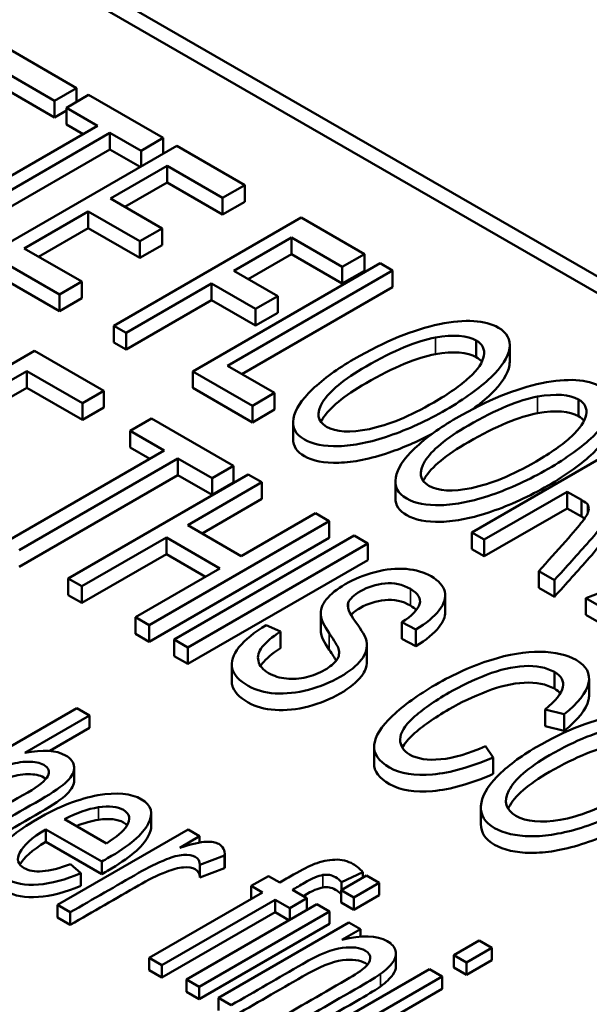
# Paper-space layout 'Layout1' of a CAD drawing. Units: inches. Extents: x 0 to 16.4, y 0 to 10.4.
# Drawn here: x 10.5 to 10.6, y 1.5 to 1.6 of the extents above; entities that cross this region are included whole.
import ezdxf

# ---------------------------------------------------------------- set-up
doc = ezdxf.new("R2010")
doc.units = ezdxf.units.IN
doc.header["$MEASUREMENT"] = 0
doc.layers.add('Viewport6ForCustomObjects_0', color=7, linetype='Continuous')
doc.layers.add('Visible (ANSI)', color=7, linetype='Continuous', lineweight=50)
doc.layers.add('Visible Narrow (ANSI)', color=7, linetype='Continuous', lineweight=35)

# ---------------------------------------------------------------- blocks, each defined once
blk = doc.blocks.new('CustomObjectsInViewport6_0')
at = {"layer": 'Visible (ANSI)'}
for p, q in [((-10010.75951, -10008.58813), (-10014.35161, -10006.51423)), ((-10010.75951, -10008.60446), (-10014.35161, -10006.53056)), ((-10012.54467, -10007.66741), (-10012.47806, -10007.70587)), ((-10012.4998, -10007.71843), (-10012.55423, -10007.687)), ((-10012.4998, -10007.73476), (-10012.55423, -10007.70333)), ((-10012.47806, -10007.70587), (-10012.4998, -10007.71843)), ((-10012.488, -10007.72524), (-10012.46626, -10007.71269)), ((-10012.47806, -10007.7195), (-10012.47806, -10007.70587)), ((-10012.46626, -10007.71269), (-10012.39313, -10007.75491)), ((-10012.4998, -10007.73476), (-10012.4998, -10007.71843)), ((-10012.488, -10007.72794), (-10012.4998, -10007.73476)), ((-10012.488, -10007.74157), (-10012.488, -10007.72524)), ((-10012.45753, -10007.74283), (-10012.488, -10007.72524)), ((-10012.47167, -10007.751), (-10012.488, -10007.74157)), ((-10012.61964, -10007.83642), (-10012.45753, -10007.74283)), ((-10012.44534, -10007.74987), (-10012.60745, -10007.84346)), ((-10012.44534, -10007.7662), (-10012.44534, -10007.74987)), ((-10012.41487, -10007.76746), (-10012.44534, -10007.74987)), ((-10012.39313, -10007.75491), (-10012.41487, -10007.76746)), ((-10012.39313, -10007.77041), (-10012.39313, -10007.75491)), ((-10012.44534, -10007.7662), (-10012.60745, -10007.85979)), ((-10012.56356, -10007.8688), (-10012.37971, -10007.76266)), ((-10012.41559, -10007.78337), (-10012.44534, -10007.7662)), ((-10012.41487, -10007.78296), (-10012.41487, -10007.76746)), ((-10012.37971, -10007.76266), (-10012.31309, -10007.80112)), ((-10012.38926, -10007.78225), (-10012.4449, -10007.81437)), ((-10012.38926, -10007.79858), (-10012.38926, -10007.78225)), ((-10012.33483, -10007.81367), (-10012.38926, -10007.78225)), ((-10012.38926, -10007.79858), (-10012.43076, -10007.82254)), ((-10012.33483, -10007.83), (-10012.38926, -10007.79858)), ((-10012.31309, -10007.80112), (-10012.33483, -10007.81367)), ((-10012.31309, -10007.81745), (-10012.31309, -10007.80112)), ((-10012.4449, -10007.81437), (-10012.39414, -10007.84368)), ((-10012.33483, -10007.83), (-10012.33483, -10007.81367)), ((-10012.31309, -10007.81745), (-10012.33483, -10007.83)), ((-10012.46671, -10007.82696), (-10012.52956, -10007.86325)), ((-10012.46671, -10007.84329), (-10012.46671, -10007.82696)), ((-10012.41595, -10007.85627), (-10012.46671, -10007.82696)), ((-10012.44167, -10007.93917), (-10012.25782, -10007.83303)), ((-10012.25782, -10007.83303), (-10012.19565, -10007.86893)), ((-10012.46671, -10007.84329), (-10012.51541, -10007.87141)), ((-10012.41595, -10007.8726), (-10012.46671, -10007.84329)), ((-10012.39414, -10007.84368), (-10012.41595, -10007.85627)), ((-10012.39414, -10007.86001), (-10012.39414, -10007.84368)), ((-10012.41595, -10007.8726), (-10012.41595, -10007.85627)), ((-10012.26737, -10007.85262), (-10012.32386, -10007.88523)), ((-10012.26737, -10007.86895), (-10012.26737, -10007.85262)), ((-10012.21739, -10007.88148), (-10012.26737, -10007.85262)), ((-10012.52956, -10007.86325), (-10012.47309, -10007.89585)), ((-10012.39414, -10007.86001), (-10012.41595, -10007.8726)), ((-10012.4949, -10007.90844), (-10012.56356, -10007.8688)), ((-10012.36407, -10007.98398), (-10012.18022, -10007.87783)), ((-10012.26737, -10007.86895), (-10012.30972, -10007.89339)), ((-10012.21739, -10007.89781), (-10012.26737, -10007.86895)), ((-10012.19565, -10007.86893), (-10012.21739, -10007.88148)), ((-10012.19565, -10007.88525), (-10012.19565, -10007.86893)), ((-10012.18022, -10007.87783), (-10012.16803, -10007.88487)), ((-10012.4949, -10007.92477), (-10012.56356, -10007.88513)), ((-10012.16803, -10007.88487), (-10012.33007, -10007.97842)), ((-10012.32386, -10007.88523), (-10012.28078, -10007.9101)), ((-10012.21739, -10007.89781), (-10012.21739, -10007.88148)), ((-10012.19565, -10007.88525), (-10012.21739, -10007.89781)), ((-10012.16803, -10007.9012), (-10012.16803, -10007.88487)), ((-10012.47309, -10007.89585), (-10012.4949, -10007.90844)), ((-10012.47309, -10007.91218), (-10012.47309, -10007.89585)), ((-10012.3456, -10007.89778), (-10012.42948, -10007.94621)), ((-10012.3456, -10007.91411), (-10012.3456, -10007.89778)), ((-10012.30252, -10007.92265), (-10012.3456, -10007.89778)), ((-10012.16803, -10007.9012), (-10012.31593, -10007.98659)), ((-10012.4949, -10007.92477), (-10012.4949, -10007.90844)), ((-10012.47309, -10007.91218), (-10012.4949, -10007.92477)), ((-10012.3456, -10007.91411), (-10012.42948, -10007.96254)), ((-10012.30252, -10007.93898), (-10012.3456, -10007.91411)), ((-10012.28078, -10007.9101), (-10012.30252, -10007.92265)), ((-10012.28078, -10007.92643), (-10012.28078, -10007.9101)), ((-10012.30252, -10007.93898), (-10012.30252, -10007.92265)), ((-10012.28078, -10007.92643), (-10012.30252, -10007.93898)), ((-10012.44167, -10007.9555), (-10012.44167, -10007.93917)), ((-10012.42948, -10007.94621), (-10012.44167, -10007.93917)), ((-10012.42948, -10007.96254), (-10012.42948, -10007.94621)), ((-10012.08588, -10007.97002), (-10012.08588, -10007.95369)), ((-10012.69633, -10008.06594), (-10012.51955, -10007.96388)), ((-10012.51955, -10007.96388), (-10012.45136, -10008.00324)), ((-10012.42948, -10007.96254), (-10012.44167, -10007.9555)), ((-10012.05311, -10007.97462), (-10012.05311, -10007.95829)), ((-10012.52708, -10007.98367), (-10012.58139, -10008.01502)), ((-10012.52708, -10008), (-10012.52708, -10007.98367)), ((-10012.47227, -10008.01531), (-10012.52708, -10007.98367)), ((-10012.36407, -10008.00031), (-10012.36407, -10007.98398)), ((-10012.30555, -10008.01776), (-10012.36407, -10007.98398)), ((-10012.33007, -10007.97842), (-10012.28374, -10008.00517)), ((-10012.52708, -10008), (-10012.56725, -10008.02319)), ((-10012.47227, -10008.03164), (-10012.52708, -10008)), ((-10012.45136, -10008.00324), (-10012.47227, -10008.01531)), ((-10012.45136, -10008.01957), (-10012.45136, -10008.00324)), ((-10012.30555, -10008.03409), (-10012.36407, -10008.00031)), ((-10012.28374, -10008.00517), (-10012.30555, -10008.01776)), ((-10012.28374, -10008.0215), (-10012.28374, -10008.00517)), ((-10011.98552, -10008.02796), (-10011.98552, -10008.01163)), ((-10012.47227, -10008.03164), (-10012.47227, -10008.01531)), ((-10012.45136, -10008.01957), (-10012.47227, -10008.03164)), ((-10012.30555, -10008.03409), (-10012.30555, -10008.01776)), ((-10012.28374, -10008.0215), (-10012.30555, -10008.03409)), ((-10012.42545, -10008.04234), (-10012.40455, -10008.03027)), ((-10012.40455, -10008.03027), (-10012.32426, -10008.07662)), ((-10012.26564, -10008.05043), (-10012.26564, -10008.0341)), ((-10012.09021, -10008.14209), (-10011.90637, -10008.03594)), ((-10012.42545, -10008.05867), (-10012.42545, -10008.04234)), ((-10012.39202, -10008.06164), (-10012.42545, -10008.04234)), ((-10012.40616, -10008.06981), (-10012.42545, -10008.05867)), ((-10012.54789, -10008.15164), (-10012.39202, -10008.06164)), ((-10012.3786, -10008.06939), (-10012.53448, -10008.15938)), ((-10012.3786, -10008.08572), (-10012.3786, -10008.06939)), ((-10012.34517, -10008.08869), (-10012.3786, -10008.06939)), ((-10012.32426, -10008.07662), (-10012.34517, -10008.08869)), ((-10012.32426, -10008.09295), (-10012.32426, -10008.07662)), ((-10012.3786, -10008.08572), (-10012.53448, -10008.17571)), ((-10012.48635, -10008.18717), (-10012.30958, -10008.0851)), ((-10012.34517, -10008.10502), (-10012.3786, -10008.08572)), ((-10012.34517, -10008.10502), (-10012.34517, -10008.08869)), ((-10012.30958, -10008.0851), (-10012.2962, -10008.09283)), ((-10012.2962, -10008.09283), (-10012.36906, -10008.13489)), ((-10012.32426, -10008.09295), (-10012.34517, -10008.10502)), ((-10012.2962, -10008.10916), (-10012.2962, -10008.09283)), ((-10012.16528, -10008.10837), (-10012.16528, -10008.09204)), ((-10012.2962, -10008.10916), (-10012.35492, -10008.14306)), ((-10011.99659, -10008.1021), (-10012.07803, -10008.14912)), ((-10011.99659, -10008.11843), (-10011.99659, -10008.1021)), ((-10011.9825, -10008.11024), (-10011.99659, -10008.1021)), ((-10011.99659, -10008.11843), (-10012.07803, -10008.16545)), ((-10011.9825, -10008.12657), (-10011.99659, -10008.11843)), ((-10011.9825, -10008.12657), (-10011.9825, -10008.11024)), ((-10011.97654, -10008.12307), (-10011.97654, -10008.11465)), ((-10012.31645, -10008.16527), (-10012.24359, -10008.1232)), ((-10012.24359, -10008.1232), (-10012.23022, -10008.13092)), ((-10011.97833, -10008.20668), (-10011.75947, -10008.12075)), ((-10012.23022, -10008.13092), (-10012.40699, -10008.23298)), ((-10012.36906, -10008.13489), (-10012.31645, -10008.16527)), ((-10012.23022, -10008.14725), (-10012.23022, -10008.13092)), ((-10012.39003, -10008.147), (-10012.47298, -10008.19489)), ((-10012.23022, -10008.14725), (-10012.40699, -10008.24931)), ((-10012.39003, -10008.16333), (-10012.39003, -10008.147)), ((-10012.33742, -10008.17737), (-10012.39003, -10008.147)), ((-10012.38245, -10008.24716), (-10012.20567, -10008.14509)), ((-10012.20567, -10008.14509), (-10012.1923, -10008.15282)), ((-10012.09021, -10008.15842), (-10012.09021, -10008.14209)), ((-10012.07803, -10008.14912), (-10012.09021, -10008.14209)), ((-10012.1923, -10008.15282), (-10012.36907, -10008.25488)), ((-10012.1923, -10008.16915), (-10012.1923, -10008.15282)), ((-10012.07803, -10008.16545), (-10012.07803, -10008.14912)), ((-10012.39003, -10008.16333), (-10012.47298, -10008.21122)), ((-10012.35157, -10008.18554), (-10012.39003, -10008.16333)), ((-10012.07803, -10008.16545), (-10012.09021, -10008.15842)), ((-10012.42037, -10008.22526), (-10012.33742, -10008.17737)), ((-10012.1923, -10008.16915), (-10012.36907, -10008.27121)), ((-10012.48635, -10008.2035), (-10012.48635, -10008.18717)), ((-10012.47298, -10008.19489), (-10012.48635, -10008.18717)), ((-10012.02445, -10008.19639), (-10012.02445, -10008.18006)), ((-10012.00919, -10008.18886), (-10012.02445, -10008.18006)), ((-10012.47298, -10008.21122), (-10012.47298, -10008.19489)), ((-10012.00919, -10008.20519), (-10012.02445, -10008.19639)), ((-10012.00919, -10008.20519), (-10012.00919, -10008.18886)), ((-10012.47298, -10008.21122), (-10012.48635, -10008.2035)), ((-10012.11638, -10008.22022), (-10012.11638, -10008.20389)), ((-10012.21146, -10008.21711), (-10012.21146, -10008.21106)), ((-10011.97833, -10008.22301), (-10011.97833, -10008.20668)), ((-10011.96548, -10008.2141), (-10011.97833, -10008.20668)), ((-10012.42037, -10008.24159), (-10012.42037, -10008.22526)), ((-10012.40699, -10008.23298), (-10012.42037, -10008.22526)), ((-10012.23855, -10008.2381), (-10012.23855, -10008.22177)), ((-10012.23846, -10008.2399), (-10012.23846, -10008.22357)), ((-10011.96548, -10008.23043), (-10011.97833, -10008.22301)), ((-10012.40699, -10008.24931), (-10012.40699, -10008.23298)), ((-10012.29207, -10008.23305), (-10012.27804, -10008.23937)), ((-10012.1589, -10008.24663), (-10012.1589, -10008.2303)), ((-10012.14515, -10008.23732), (-10012.1589, -10008.2303)), ((-10012.40699, -10008.24931), (-10012.42037, -10008.24159)), ((-10012.27804, -10008.2557), (-10012.27804, -10008.23937)), ((-10012.14515, -10008.25365), (-10012.14515, -10008.23732)), ((-10012.38245, -10008.26349), (-10012.38245, -10008.24716)), ((-10012.36907, -10008.25488), (-10012.38245, -10008.24716)), ((-10012.36907, -10008.27121), (-10012.36907, -10008.25488)), ((-10012.19325, -10008.26891), (-10012.19325, -10008.25258)), ((-10012.14515, -10008.25365), (-10012.1589, -10008.24663)), ((-10012.36907, -10008.27121), (-10012.38245, -10008.26349)), ((-10012.32589, -10008.288), (-10012.32589, -10008.27167)), ((-10012.00926, -10008.29539), (-10012.00926, -10008.27906)), ((-10011.97521, -10008.3017), (-10011.97521, -10008.28537)), ((-10012.6546, -10008.41664), (-10012.47782, -10008.31458)), ((-10012.46534, -10008.32179), (-10012.52879, -10008.35842)), ((-10012.47782, -10008.31458), (-10012.46534, -10008.32179)), ((-10012.46534, -10008.32179), (-10012.46534, -10008.33404)), ((-10012.01835, -10008.33229), (-10012.01835, -10008.31596)), ((-10011.9996, -10008.32057), (-10012.01835, -10008.31596)), ((-10011.9996, -10008.3369), (-10011.9996, -10008.32057)), ((-10012.46534, -10008.33404), (-10012.5044, -10008.35659)), ((-10011.9996, -10008.3369), (-10012.01835, -10008.33229)), ((-10012.18625, -10008.36883), (-10012.18625, -10008.3525)), ((-10012.07676, -10008.35178), (-10012.06923, -10008.36287)), ((-10012.06923, -10008.3792), (-10012.06923, -10008.36287)), ((-10012.48046, -10008.37309), (-10012.48046, -10008.38534)), ((-10012.40488, -10008.418), (-10012.40488, -10008.43025)), ((-10012.0814, -10008.42849), (-10012.0814, -10008.41216)), ((-10012.48984, -10008.42362), (-10012.44872, -10008.44736)), ((-10012.45348, -10008.46524), (-10012.5084, -10008.43353)), ((-10012.5084, -10008.43353), (-10012.5084, -10008.44578)), ((-10012.49676, -10008.50777), (-10012.36869, -10008.43383)), ((-10012.36869, -10008.43383), (-10012.35745, -10008.44032)), ((-10012.45348, -10008.47749), (-10012.5084, -10008.44578)), ((-10012.35745, -10008.44032), (-10012.3769, -10008.45154)), ((-10012.35745, -10008.44032), (-10012.35745, -10008.44657)), ((-10012.45348, -10008.46524), (-10012.45348, -10008.47749)), ((-10012.33281, -10008.4593), (-10012.35722, -10008.46844)), ((-10012.33281, -10008.4593), (-10012.33281, -10008.47155)), ((-10012.33277, -10008.45822), (-10012.33277, -10008.47047)), ((-10012.48394, -10008.46755), (-10012.4738, -10008.47659)), ((-10012.4738, -10008.47659), (-10012.4738, -10008.48884)), ((-10012.35722, -10008.46844), (-10012.35722, -10008.48069)), ((-10012.33281, -10008.47155), (-10012.35722, -10008.48069)), ((-10012.1972, -10008.4756), (-10012.21802, -10008.48546)), ((-10012.1972, -10008.4756), (-10012.1972, -10008.4808)), ((-10012.30675, -10008.48912), (-10012.28984, -10008.47936)), ((-10012.28984, -10008.47936), (-10012.27881, -10008.48572)), ((-10012.21853, -10008.49311), (-10012.19356, -10008.4787)), ((-10012.21802, -10008.48546), (-10012.21802, -10008.49282)), ((-10012.18108, -10008.48591), (-10012.20604, -10008.50032)), ((-10012.19356, -10008.4787), (-10012.18108, -10008.48591)), ((-10012.18108, -10008.48591), (-10012.18108, -10008.49815)), ((-10012.40688, -10008.55966), (-10012.29572, -10008.49549)), ((-10012.30675, -10008.48912), (-10012.30675, -10008.50137)), ((-10012.29572, -10008.49549), (-10012.30675, -10008.48912)), ((-10012.2664, -10008.49288), (-10012.25205, -10008.50117)), ((-10012.21853, -10008.49311), (-10012.21853, -10008.50536)), ((-10012.20604, -10008.50032), (-10012.21853, -10008.49311)), ((-10012.28332, -10008.50265), (-10012.39447, -10008.56683)), ((-10012.30633, -10008.50161), (-10012.30675, -10008.50137)), ((-10012.26896, -10008.51094), (-10012.28332, -10008.50265)), ((-10012.28332, -10008.50265), (-10012.28332, -10008.5149)), ((-10012.25205, -10008.50117), (-10012.26896, -10008.51094)), ((-10012.25205, -10008.50117), (-10012.25205, -10008.51246)), ((-10012.20604, -10008.51257), (-10012.21853, -10008.50536)), ((-10012.18108, -10008.49815), (-10012.20604, -10008.51257)), ((-10012.20604, -10008.50032), (-10012.20604, -10008.51257)), ((-10012.49676, -10008.50777), (-10012.49676, -10008.52002)), ((-10012.48428, -10008.51498), (-10012.49676, -10008.50777)), ((-10012.48428, -10008.51498), (-10012.48428, -10008.52723)), ((-10012.28332, -10008.5149), (-10012.39447, -10008.57907)), ((-10012.37034, -10008.58076), (-10012.24227, -10008.50682)), ((-10012.22978, -10008.51403), (-10012.35786, -10008.58797)), ((-10012.26979, -10008.52271), (-10012.28332, -10008.5149)), ((-10012.26896, -10008.51094), (-10012.26896, -10008.52223)), ((-10012.24227, -10008.50682), (-10012.22978, -10008.51403)), ((-10012.22978, -10008.51403), (-10012.22978, -10008.52627)), ((-10012.48428, -10008.52723), (-10012.49676, -10008.52002)), ((-10012.33887, -10008.59893), (-10012.2108, -10008.52499)), ((-10012.2108, -10008.52499), (-10012.19956, -10008.53147)), ((-10012.22978, -10008.52627), (-10012.35786, -10008.60022)), ((-10012.19956, -10008.53147), (-10012.21779, -10008.542)), ((-10012.19956, -10008.53147), (-10012.19956, -10008.53879)), ((-10012.108, -10008.55693), (-10012.08303, -10008.54251)), ((-10012.08303, -10008.54251), (-10012.07055, -10008.54972)), ((-10012.07055, -10008.54972), (-10012.09551, -10008.56413)), ((-10012.07055, -10008.54972), (-10012.07055, -10008.56197)), ((-10012.40688, -10008.55966), (-10012.40688, -10008.57191)), ((-10012.39447, -10008.56683), (-10012.40688, -10008.55966)), ((-10012.16477, -10008.55575), (-10012.16477, -10008.568)), ((-10012.108, -10008.55693), (-10012.108, -10008.56917)), ((-10012.09551, -10008.56413), (-10012.108, -10008.55693)), ((-10012.07055, -10008.56197), (-10012.09551, -10008.57638)), ((-10012.09551, -10008.56413), (-10012.09551, -10008.57638)), ((-10012.39447, -10008.57907), (-10012.40688, -10008.57191)), ((-10012.39447, -10008.56683), (-10012.39447, -10008.57907)), ((-10012.25981, -10008.64458), (-10012.13174, -10008.57063)), ((-10012.13174, -10008.57063), (-10012.11925, -10008.57784)), ((-10012.09551, -10008.57638), (-10012.108, -10008.56917)), ((-10012.37034, -10008.58076), (-10012.37034, -10008.59301)), ((-10012.35786, -10008.58797), (-10012.37034, -10008.58076)), ((-10012.11925, -10008.57784), (-10012.24733, -10008.65178)), ((-10012.11925, -10008.57784), (-10012.11925, -10008.59009)), ((-10012.35786, -10008.60022), (-10012.37034, -10008.59301)), ((-10012.35786, -10008.58797), (-10012.35786, -10008.60022)), ((-10012.11925, -10008.59009), (-10012.24733, -10008.66403)), ((-10012.33887, -10008.59893), (-10012.33887, -10008.61118)), ((-10012.32639, -10008.60614), (-10012.33887, -10008.59893))]:
    blk.add_line(p, q, dxfattribs=at)
for centre, major_axis, ratio, start_param, end_param in [((-10014.66645, -10010.21879), (2.58674, 2.26011), 0.080745, 0.028191, 0.131704), ((-10014.66645, -10010.23512), (2.58674, 2.26011), 0.080745, 0.028191, 0.131704), ((-10014.56609, -10010.27674), (2.58674, 2.26011), 0.080745, 0.028191, 0.131704), ((-10014.56609, -10010.29307), (2.58674, 2.26011), 0.080745, 0.028191, 0.131704), ((-10011.63846, -10008.55496), (-0.57269, 0.34451), 0.090501, 0.011434, 0.217435), ((-9984.45182, -9979.82482), (28.07829, 28.64501), 0.019016, 3.1633, 3.182738)]:
    blk.add_ellipse(centre, major_axis=major_axis, ratio=ratio, start_param=start_param, end_param=end_param, dxfattribs=at)
at = {"layer": 'Visible (ANSI)', "extrusion": (0, 0, -1)}
for centre, major_axis, ratio, start_param, end_param in [((-10012.71039, -10008.32059), (-0.59381, -0.11946), 0.166351, 2.957809, 3.131298), ((-10011.95246, -10008.41452), (-0.28495, 0.19555), 0.126673, 5.954537, 6.182956), ((-10011.95246, -10008.43085), (-0.28495, 0.19555), 0.126673, 5.954537, 6.182956)]:
    blk.add_ellipse(centre, major_axis=major_axis, ratio=ratio, start_param=start_param, end_param=end_param, dxfattribs=at)
at = {"layer": 'Visible (ANSI)'}
for points, knots in [([(-10012.24665, -10008.00156), (-10012.23566, -10007.9912), (-10012.22215, -10007.98132), (-10012.17545, -10007.95436), (-10012.14743, -10007.94294), (-10012.09656, -10007.93249), (-10012.07728, -10007.93363), (-10012.06421, -10007.9411)], [0, 0, 0, 0, 0.0886291, 0.0886291, 0.2551908, 0.2551908, 0.4212025, 0.4212025, 0.4212025, 0.4212025]), ([(-10012.06421, -10007.9411), (-10012.05575, -10007.94606), (-10012.05213, -10007.95284), (-10012.05455, -10007.9701), (-10012.06079, -10007.97964), (-10012.08267, -10008.00051), (-10012.09735, -10008.01108), (-10012.13433, -10008.03243), (-10012.1529, -10008.041), (-10012.18991, -10008.0536), (-10012.20634, -10008.05696), (-10012.23531, -10008.05778), (-10012.24649, -10008.05557), (-10012.26322, -10008.04591), (-10012.26685, -10008.03906), (-10012.26375, -10008.02154), (-10012.25759, -10008.01195), (-10012.24665, -10008.00156)], [0.4212025, 0.4212025, 0.4212025, 0.4212025, 0.4907149, 0.4907149, 0.5609316, 0.5609316, 0.6315479, 0.6315479, 0.7035118, 0.7035118, 0.7750731, 0.7750731, 0.8462747, 0.8462747, 0.9234098, 0.9234098, 1, 1, 1, 1]), ([(-10012.12607, -10007.95083), (-10012.14402, -10007.95395), (-10012.16669, -10007.96337), (-10012.21597, -10007.99183), (-10012.23021, -10008.00355), (-10012.24325, -10008.02506), (-10012.24198, -10008.03308), (-10012.22359, -10008.04369), (-10012.20955, -10008.04445), (-10012.1721, -10008.03667), (-10012.15106, -10008.02801), (-10012.11296, -10008.00602), (-10012.1013, -10007.99782), (-10012.08431, -10007.98211), (-10012.07959, -10007.975), (-10012.07729, -10007.96228), (-10012.07978, -10007.95729), (-10012.08588, -10007.95369)], [0, 0, 0, 0, 0.1586819, 0.1586819, 0.2861144, 0.2861144, 0.4134078, 0.4134078, 0.5426671, 0.5426671, 0.6720646, 0.6720646, 0.7531795, 0.7531795, 0.8333263, 0.8333263, 0.913473, 0.913473, 0.913473, 0.913473]), ([(-10012.12607, -10007.96716), (-10012.14402, -10007.97028), (-10012.16669, -10007.9797), (-10012.21597, -10008.00816), (-10012.23021, -10008.01988), (-10012.23736, -10008.03167), (-10012.23791, -10008.03268), (-10012.23839, -10008.03366)], [0, 0, 0, 0, 0.1586819, 0.1586819, 0.2861144, 0.2861144, 0.2983223, 0.2983223, 0.2983223, 0.2983223]), ([(-10012.05311, -10007.97462), (-10012.05311, -10007.97564), (-10012.05318, -10007.97668), (-10012.05455, -10007.98643), (-10012.06079, -10007.99597), (-10012.07679, -10008.01124), (-10012.08268, -10008.01611), (-10012.08936, -10008.021)], [0.4820438, 0.4820438, 0.4820438, 0.4820438, 0.4907149, 0.4907149, 0.5609316, 0.5609316, 0.593704, 0.593704, 0.593704, 0.593704]), ([(-10012.14628, -10008.05951), (-10012.1353, -10008.04914), (-10012.12179, -10008.03926), (-10012.07509, -10008.0123), (-10012.04706, -10008.00088), (-10011.9962, -10007.99044), (-10011.97692, -10007.99158), (-10011.96385, -10007.99904)], [0, 0, 0, 0, 0.088615, 0.088615, 0.2551501, 0.2551501, 0.4211355, 0.4211355, 0.4211355, 0.4211355]), ([(-10011.96385, -10007.99904), (-10011.95539, -10008.004), (-10011.95177, -10008.01078), (-10011.95419, -10008.02804), (-10011.96043, -10008.03758), (-10011.98231, -10008.05846), (-10011.99699, -10008.06902), (-10012.03397, -10008.09037), (-10012.05254, -10008.09894), (-10012.08955, -10008.11154), (-10012.10598, -10008.1149), (-10012.13495, -10008.11573), (-10012.14613, -10008.11352), (-10012.16286, -10008.10386), (-10012.16649, -10008.097), (-10012.16339, -10008.07947), (-10012.15723, -10008.0699), (-10012.14628, -10008.05951)], [0.4211355, 0.4211355, 0.4211355, 0.4211355, 0.4906368, 0.4906368, 0.5608424, 0.5608424, 0.6314474, 0.6314474, 0.7033998, 0.7033998, 0.7749498, 0.7749498, 0.8461401, 0.8461401, 0.9232629, 0.9232629, 1, 1, 1, 1]), ([(-10012.02571, -10008.00877), (-10012.04366, -10008.01189), (-10012.06633, -10008.02132), (-10012.11561, -10008.04977), (-10012.12985, -10008.06149), (-10012.14289, -10008.083), (-10012.14161, -10008.09102), (-10012.12323, -10008.10164), (-10012.10919, -10008.1024), (-10012.07174, -10008.09462), (-10012.0507, -10008.08596), (-10012.0126, -10008.06396), (-10012.00094, -10008.05576), (-10011.98395, -10008.04005), (-10011.97923, -10008.03294), (-10011.97693, -10008.02022), (-10011.97942, -10008.01523), (-10011.98552, -10008.01163)], [0, 0, 0, 0, 0.1586819, 0.1586819, 0.2861144, 0.2861144, 0.4134078, 0.4134078, 0.5426671, 0.5426671, 0.6720646, 0.6720646, 0.7531795, 0.7531795, 0.8333263, 0.8333263, 0.913473, 0.913473, 0.913473, 0.913473]), ([(-10011.95275, -10008.03257), (-10011.95275, -10008.03358), (-10011.95282, -10008.03463), (-10011.95419, -10008.04437), (-10011.96043, -10008.05391), (-10011.98231, -10008.07479), (-10011.99699, -10008.08535), (-10012.03397, -10008.1067), (-10012.05254, -10008.11527), (-10012.08955, -10008.12787), (-10012.10598, -10008.13123), (-10012.13495, -10008.13206), (-10012.14613, -10008.12985), (-10012.16155, -10008.12094), (-10012.16528, -10008.11535), (-10012.16528, -10008.10837)], [0.4819671, 0.4819671, 0.4819671, 0.4819671, 0.4906368, 0.4906368, 0.5608424, 0.5608424, 0.6314474, 0.6314474, 0.7033998, 0.7033998, 0.7749498, 0.7749498, 0.8461401, 0.8461401, 0.9116731, 0.9116731, 0.9116731, 0.9116731]), ([(-10012.02571, -10008.0251), (-10012.04366, -10008.02822), (-10012.06633, -10008.03765), (-10012.11561, -10008.0661), (-10012.12985, -10008.07782), (-10012.137, -10008.08961), (-10012.13755, -10008.09062), (-10012.13803, -10008.0916)], [0, 0, 0, 0, 0.1586819, 0.1586819, 0.2861144, 0.2861144, 0.2983223, 0.2983223, 0.2983223, 0.2983223]), ([(-10012.12979, -10008.04572), (-10012.14371, -10008.05294), (-10012.15759, -10008.05892), (-10012.18991, -10008.06993), (-10012.20634, -10008.07329), (-10012.23531, -10008.07411), (-10012.24649, -10008.0719), (-10012.26191, -10008.063), (-10012.26564, -10008.05741), (-10012.26564, -10008.05043)], [0.6497199, 0.6497199, 0.6497199, 0.6497199, 0.7035118, 0.7035118, 0.7750731, 0.7750731, 0.8462747, 0.8462747, 0.9118182, 0.9118182, 0.9118182, 0.9118182]), ([(-10012.02445, -10008.18006), (-10012.01572, -10008.17033), (-10012.00699, -10008.16059), (-10011.99075, -10008.1425), (-10011.98531, -10008.1359), (-10011.97814, -10008.12648), (-10011.97613, -10008.12296), (-10011.97532, -10008.11826), (-10011.97558, -10008.11625), (-10011.97654, -10008.11465)], [0.6476509, 0.6476509, 0.6476509, 0.6476509, 0.7029115, 0.7029115, 0.7504119, 0.7504119, 0.7979123, 0.7979123, 0.8454127, 0.8454127, 0.8454127, 0.8454127]), ([(-10011.9605, -10008.13069), (-10011.96348, -10008.13656), (-10011.96838, -10008.14325), (-10011.98627, -10008.16348), (-10011.99779, -10008.17615), (-10012.00919, -10008.18886)], [0.5262769, 0.5262769, 0.5262769, 0.5262769, 0.5634218, 0.5634218, 0.6267178, 0.6267178, 0.6267178, 0.6267178]), ([(-10011.9605, -10008.14702), (-10011.96348, -10008.15289), (-10011.96838, -10008.15958), (-10011.98627, -10008.17981), (-10011.99779, -10008.19248), (-10012.00919, -10008.20519)], [0.5262769, 0.5262769, 0.5262769, 0.5262769, 0.5634218, 0.5634218, 0.6267178, 0.6267178, 0.6267178, 0.6267178]), ([(-10012.23846, -10008.22357), (-10012.239, -10008.21821), (-10012.23712, -10008.21293), (-10012.22878, -10008.2026), (-10012.22265, -10008.19761), (-10012.20558, -10008.18776), (-10012.19578, -10008.18379), (-10012.17446, -10008.17809), (-10012.16433, -10008.17711), (-10012.14521, -10008.17884), (-10012.13705, -10008.18122), (-10012.13022, -10008.18509)], [0.2995779, 0.2995779, 0.2995779, 0.2995779, 0.327262, 0.327262, 0.3546968, 0.3546968, 0.3843803, 0.3843803, 0.4140638, 0.4140638, 0.4437474, 0.4437474, 0.4437474, 0.4437474]), ([(-10012.15039, -10008.19758), (-10012.15838, -10008.19304), (-10012.16676, -10008.19123), (-10012.18435, -10008.193), (-10012.19241, -10008.19559), (-10012.20605, -10008.20347), (-10012.21002, -10008.20724), (-10012.21146, -10008.21106)], [0.62162286, 0.62162286, 0.62162286, 0.62162286, 0.64847746, 0.64847746, 0.67590104, 0.67590104, 0.70002363, 0.70002363, 0.70002363, 0.70002363]), ([(-10012.1589, -10008.2303), (-10012.14887, -10008.22375), (-10012.14309, -10008.21778), (-10012.13988, -10008.20693), (-10012.14284, -10008.20201), (-10012.15039, -10008.19758)], [0.55311749, 0.55311749, 0.55311749, 0.55311749, 0.58742674, 0.58742674, 0.62162286, 0.62162286, 0.62162286, 0.62162286]), ([(-10012.11682, -10008.20012), (-10012.11544, -10008.20588), (-10012.11726, -10008.21197), (-10012.12749, -10008.22498), (-10012.1351, -10008.23124), (-10012.14515, -10008.23732)], [0.47240144, 0.47240144, 0.47240144, 0.47240144, 0.50381133, 0.50381133, 0.53567669, 0.53567669, 0.53567669, 0.53567669]), ([(-10012.15039, -10008.21391), (-10012.15838, -10008.20937), (-10012.16676, -10008.20756), (-10012.18435, -10008.20933), (-10012.19241, -10008.21192), (-10012.20366, -10008.21842), (-10012.20671, -10008.22076), (-10012.20878, -10008.22312)], [0.62162286, 0.62162286, 0.62162286, 0.62162286, 0.64847746, 0.64847746, 0.67590104, 0.67590104, 0.69099141, 0.69099141, 0.69099141, 0.69099141]), ([(-10012.11638, -10008.22022), (-10012.11638, -10008.22485), (-10012.11835, -10008.22969), (-10012.12749, -10008.24131), (-10012.1351, -10008.24757), (-10012.14515, -10008.25365)], [0.47916902, 0.47916902, 0.47916902, 0.47916902, 0.50381133, 0.50381133, 0.53567669, 0.53567669, 0.53567669, 0.53567669]), ([(-10012.27804, -10008.23937), (-10012.28647, -10008.2449), (-10012.29234, -10008.2499), (-10012.29953, -10008.25902), (-10012.30078, -10008.26365), (-10012.29872, -10008.27293), (-10012.29533, -10008.27689), (-10012.28454, -10008.28311), (-10012.27882, -10008.28494), (-10012.27224, -10008.28556)], [0.0592355, 0.0592355, 0.0592355, 0.0592355, 0.0886014, 0.0886014, 0.117668, 0.117668, 0.1468903, 0.1468903, 0.1731308, 0.1731308, 0.1731308, 0.1731308]), ([(-10012.27224, -10008.28556), (-10012.26578, -10008.28634), (-10012.25922, -10008.28586), (-10012.2461, -10008.28263), (-10012.24012, -10008.28028), (-10012.22917, -10008.27395), (-10012.22524, -10008.2707), (-10012.22046, -10008.26399), (-10012.21993, -10008.26027), (-10012.22196, -10008.25364), (-10012.22504, -10008.24862), (-10012.23016, -10008.24109)], [0.17313085, 0.17313085, 0.17313085, 0.17313085, 0.19431228, 0.19431228, 0.21523359, 0.21523359, 0.23589976, 0.23589976, 0.25593018, 0.25593018, 0.26861001, 0.26861001, 0.26861001, 0.26861001]), ([(-10012.19358, -10008.24894), (-10012.19247, -10008.25509), (-10012.19415, -10008.2611), (-10012.20302, -10008.27273), (-10012.21008, -10008.27837), (-10012.2289, -10008.28924), (-10012.23928, -10008.29349), (-10012.26202, -10008.29954), (-10012.27289, -10008.30071), (-10012.29361, -10008.29938), (-10012.30239, -10008.29695), (-10012.31871, -10008.28753), (-10012.32397, -10008.28177), (-10012.32692, -10008.26923), (-10012.3247, -10008.26233), (-10012.31874, -10008.25483)], [0.7662766, 0.7662766, 0.7662766, 0.7662766, 0.7970748, 0.7970748, 0.8278179, 0.8278179, 0.8590034, 0.8590034, 0.8904594, 0.8904594, 0.9214818, 0.9214818, 0.9608435, 0.9608435, 1, 1, 1, 1]), ([(-10012.27804, -10008.2557), (-10012.28647, -10008.26123), (-10012.29234, -10008.26623), (-10012.29658, -10008.27161), (-10012.29713, -10008.2724), (-10012.29761, -10008.2732)], [0.05923551, 0.05923551, 0.05923551, 0.05923551, 0.08860136, 0.08860136, 0.09367187, 0.09367187, 0.09367187, 0.09367187]), ([(-10012.06923, -10008.36287), (-10012.09141, -10008.37242), (-10012.11126, -10008.37803), (-10012.1463, -10008.38123), (-10012.1603, -10008.37898), (-10012.18191, -10008.36651), (-10012.187, -10008.35914), (-10012.1853, -10008.34223), (-10012.17923, -10008.33274), (-10012.15698, -10008.31159), (-10012.14296, -10008.30144), (-10012.10761, -10008.28103), (-10012.0896, -10008.27296), (-10012.05401, -10008.26176), (-10012.03781, -10008.25908), (-10012.02316, -10008.25924)], [0.0606806, 0.0606806, 0.0606806, 0.0606806, 0.1181987, 0.1181987, 0.1756127, 0.1756127, 0.2349057, 0.2349057, 0.294487, 0.294487, 0.3540682, 0.3540682, 0.4183595, 0.4183595, 0.4823622, 0.4823622, 0.4823622, 0.4823622]), ([(-10012.19325, -10008.26891), (-10012.19325, -10008.27379), (-10012.19503, -10008.27858), (-10012.20302, -10008.28906), (-10012.21008, -10008.2947), (-10012.2289, -10008.30557), (-10012.23928, -10008.30982), (-10012.26202, -10008.31587), (-10012.27289, -10008.31704), (-10012.29361, -10008.31571), (-10012.30239, -10008.31328), (-10012.31871, -10008.30386), (-10012.32397, -10008.2981), (-10012.32574, -10008.29057), (-10012.32589, -10008.2893), (-10012.32589, -10008.288)], [0.7723838, 0.7723838, 0.7723838, 0.7723838, 0.7970748, 0.7970748, 0.8278179, 0.8278179, 0.8590034, 0.8590034, 0.8904594, 0.8904594, 0.9214818, 0.9214818, 0.9608435, 0.9608435, 0.9686425, 0.9686425, 0.9686425, 0.9686425]), ([(-10012.00926, -10008.27906), (-10012.01717, -10008.27457), (-10012.02701, -10008.27262), (-10012.05051, -10008.27395), (-10012.06282, -10008.27678), (-10012.08879, -10008.28685), (-10012.10102, -10008.29267), (-10012.12744, -10008.30792), (-10012.13914, -10008.31615), (-10012.1563, -10008.33187), (-10012.16054, -10008.33895), (-10012.16068, -10008.3515), (-10012.15756, -10008.35643), (-10012.14368, -10008.36444), (-10012.13353, -10008.36603), (-10012.12078, -10008.36478)], [0.7163618, 0.7163618, 0.7163618, 0.7163618, 0.749477, 0.749477, 0.7825922, 0.7825922, 0.8159055, 0.8159055, 0.8591543, 0.8591543, 0.902469, 0.902469, 0.9462085, 0.9462085, 1, 1, 1, 1]), ([(-10011.98781, -10008.2673), (-10011.97768, -10008.27323), (-10011.9736, -10008.28079), (-10011.97795, -10008.29934), (-10011.9859, -10008.30954), (-10011.9996, -10008.32057)], [0.52264535, 0.52264535, 0.52264535, 0.52264535, 0.56695233, 0.56695233, 0.61105332, 0.61105332, 0.61105332, 0.61105332]), ([(-10012.01835, -10008.31596), (-10012.008, -10008.30726), (-10012.00224, -10008.29996), (-10011.9996, -10008.28803), (-10012.00248, -10008.28305), (-10012.00926, -10008.27906)], [0.63158163, 0.63158163, 0.63158163, 0.63158163, 0.67412435, 0.67412435, 0.71636176, 0.71636176, 0.71636176, 0.71636176]), ([(-10012.00926, -10008.29539), (-10012.01717, -10008.2909), (-10012.02701, -10008.28895), (-10012.05051, -10008.29028), (-10012.06282, -10008.29311), (-10012.08879, -10008.30318), (-10012.10102, -10008.309), (-10012.12744, -10008.32425), (-10012.13914, -10008.33248), (-10012.1528, -10008.34499), (-10012.15636, -10008.34937), (-10012.15843, -10008.35347)], [0.7163618, 0.7163618, 0.7163618, 0.7163618, 0.749477, 0.749477, 0.7825922, 0.7825922, 0.8159055, 0.8159055, 0.8591543, 0.8591543, 0.8848002, 0.8848002, 0.8848002, 0.8848002]), ([(-10011.97521, -10008.3017), (-10011.97521, -10008.30322), (-10011.9754, -10008.30479), (-10011.97795, -10008.31567), (-10011.9859, -10008.32587), (-10011.9996, -10008.3369)], [0.55920527, 0.55920527, 0.55920527, 0.55920527, 0.56695233, 0.56695233, 0.61105332, 0.61105332, 0.61105332, 0.61105332]), ([(-10012.06557, -10008.38183), (-10012.05549, -10008.37159), (-10012.04274, -10008.36195), (-10011.99784, -10008.33603), (-10011.97033, -10008.32537), (-10011.91916, -10008.3166), (-10011.89921, -10008.31854), (-10011.88488, -10008.32674)], [0, 0, 0, 0, 0.0847418, 0.0847418, 0.243998, 0.243998, 0.4029124, 0.4029124, 0.4029124, 0.4029124]), ([(-10011.88488, -10008.32674), (-10011.87555, -10008.3322), (-10011.87106, -10008.33929), (-10011.87152, -10008.35695), (-10011.87682, -10008.36654), (-10011.89681, -10008.38721), (-10011.91076, -10008.39747), (-10011.94632, -10008.418), (-10011.96443, -10008.4261), (-10012.00099, -10008.43767), (-10012.01757, -10008.44044), (-10012.04731, -10008.44015), (-10012.05906, -10008.43743), (-10012.07742, -10008.42683), (-10012.08192, -10008.41966), (-10012.08079, -10008.40172), (-10012.07558, -10008.39212), (-10012.06557, -10008.38183)], [0.4029124, 0.4029124, 0.4029124, 0.4029124, 0.4746712, 0.4746712, 0.5470755, 0.5470755, 0.6198038, 0.6198038, 0.6939199, 0.6939199, 0.7677124, 0.7677124, 0.8411785, 0.8411785, 0.9207668, 0.9207668, 1, 1, 1, 1]), ([(-10011.94738, -10008.33434), (-10011.96552, -10008.33683), (-10011.98772, -10008.34567), (-10012.0351, -10008.37303), (-10012.04842, -10008.38451), (-10012.05931, -10008.40615), (-10012.05706, -10008.41445), (-10012.03684, -10008.42612), (-10012.02234, -10008.42743), (-10011.98468, -10008.42095), (-10011.96406, -10008.4128), (-10011.92743, -10008.39165), (-10011.91639, -10008.38367), (-10011.90075, -10008.36816), (-10011.89673, -10008.36103), (-10011.89585, -10008.34803), (-10011.899, -10008.34279), (-10011.90566, -10008.33887)], [0, 0, 0, 0, 0.157771, 0.157771, 0.2844719, 0.2844719, 0.4110025, 0.4110025, 0.5399756, 0.5399756, 0.6687788, 0.6687788, 0.749521, 0.749521, 0.8293142, 0.8293142, 0.9091075, 0.9091075, 0.9091075, 0.9091075]), ([(-10011.94738, -10008.35067), (-10011.96552, -10008.35316), (-10011.98772, -10008.362), (-10012.0351, -10008.38936), (-10012.04842, -10008.40084), (-10012.05415, -10008.41223), (-10012.05441, -10008.41278), (-10012.05465, -10008.41333)], [0, 0, 0, 0, 0.157771, 0.157771, 0.2844719, 0.2844719, 0.2910316, 0.2910316, 0.2910316, 0.2910316]), ([(-10012.52879, -10008.35842), (-10012.5112, -10008.355), (-10012.49796, -10008.35585), (-10012.48363, -10008.36412), (-10012.4808, -10008.36795), (-10012.48048, -10008.37242)], [0.41131252, 0.41131252, 0.41131252, 0.41131252, 0.45760262, 0.45760262, 0.48610972, 0.48610972, 0.48610972, 0.48610972]), ([(-10012.60708, -10008.44408), (-10012.58003, -10008.42845), (-10012.55297, -10008.41283), (-10012.5151, -10008.39097), (-10012.50854, -10008.38562), (-10012.50407, -10008.37677), (-10012.50545, -10008.37315), (-10012.51409, -10008.36816), (-10012.5192, -10008.36709), (-10012.53239, -10008.3672), (-10012.53926, -10008.36846), (-10012.55341, -10008.37345), (-10012.56203, -10008.37761), (-10012.59542, -10008.39689), (-10012.61877, -10008.41037), (-10012.64212, -10008.42385)], [0.6202755, 0.6202755, 0.6202755, 0.6202755, 0.7318656, 0.7318656, 0.7764394, 0.7764394, 0.8213279, 0.8213279, 0.8548762, 0.8548762, 0.8884244, 0.8884244, 0.9219726, 0.9219726, 1, 1, 1, 1]), ([(-10012.06923, -10008.3792), (-10012.09141, -10008.38875), (-10012.11126, -10008.39436), (-10012.1463, -10008.39756), (-10012.1603, -10008.39531), (-10012.18112, -10008.38329), (-10012.18625, -10008.37652), (-10012.18625, -10008.36883)], [0.0606806, 0.0606806, 0.0606806, 0.0606806, 0.1181987, 0.1181987, 0.1756127, 0.1756127, 0.2306707, 0.2306707, 0.2306707, 0.2306707]), ([(-10011.87128, -10008.36377), (-10011.87128, -10008.36398), (-10011.87128, -10008.3642), (-10011.87152, -10008.37328), (-10011.87682, -10008.38287), (-10011.89681, -10008.40354), (-10011.91076, -10008.4138), (-10011.94632, -10008.43433), (-10011.96443, -10008.44243), (-10012.00099, -10008.454), (-10012.01757, -10008.45677), (-10012.04731, -10008.45648), (-10012.05906, -10008.45376), (-10012.07689, -10008.44347), (-10012.0814, -10008.43678), (-10012.0814, -10008.42849)], [0.4729178, 0.4729178, 0.4729178, 0.4729178, 0.4746712, 0.4746712, 0.5470755, 0.5470755, 0.6198038, 0.6198038, 0.6939199, 0.6939199, 0.7677124, 0.7677124, 0.8411785, 0.8411785, 0.9163143, 0.9163143, 0.9163143, 0.9163143]), ([(-10012.50822, -10008.38403), (-10012.50884, -10008.38351), (-10012.50957, -10008.38302), (-10012.51409, -10008.38041), (-10012.5192, -10008.37934), (-10012.53239, -10008.37945), (-10012.53926, -10008.38071), (-10012.55341, -10008.38569), (-10012.56203, -10008.38986), (-10012.59542, -10008.40914), (-10012.61877, -10008.42262), (-10012.64212, -10008.4361)], [0.8138497, 0.8138497, 0.8138497, 0.8138497, 0.8213279, 0.8213279, 0.8548762, 0.8548762, 0.8884244, 0.8884244, 0.9219726, 0.9219726, 1, 1, 1, 1]), ([(-10012.48048, -10008.37242), (-10012.48023, -10008.3769), (-10012.48249, -10008.38154), (-10012.49221, -10008.39118), (-10012.5009, -10008.39718), (-10012.54048, -10008.42004), (-10012.56754, -10008.43566), (-10012.5946, -10008.45128)], [0.4861097, 0.4861097, 0.4861097, 0.4861097, 0.5142562, 0.5142562, 0.5423756, 0.5423756, 0.6031148, 0.6031148, 0.6031148, 0.6031148]), ([(-10012.48046, -10008.38534), (-10012.48046, -10008.38961), (-10012.48274, -10008.39403), (-10012.49221, -10008.40342), (-10012.5009, -10008.40943), (-10012.54048, -10008.43229), (-10012.56754, -10008.44791), (-10012.5946, -10008.46353)], [0.4875137, 0.4875137, 0.4875137, 0.4875137, 0.5142562, 0.5142562, 0.5423756, 0.5423756, 0.6031148, 0.6031148, 0.6031148, 0.6031148]), ([(-10012.4738, -10008.47659), (-10012.48897, -10008.48297), (-10012.50292, -10008.48667), (-10012.52839, -10008.48869), (-10012.53903, -10008.48671), (-10012.55835, -10008.47555), (-10012.56114, -10008.46731), (-10012.55064, -10008.44668), (-10012.53767, -10008.43553), (-10012.4953, -10008.41107), (-10012.47537, -10008.40326), (-10012.43884, -10008.39688), (-10012.42457, -10008.39822), (-10012.40457, -10008.40977), (-10012.40234, -10008.41779), (-10012.4132, -10008.43847), (-10012.42644, -10008.44973), (-10012.44888, -10008.46268), (-10012.45085, -10008.46378), (-10012.45348, -10008.46524)], [0.0691785, 0.0691785, 0.0691785, 0.0691785, 0.1344995, 0.1344995, 0.1999337, 0.1999337, 0.2822734, 0.2822734, 0.3643654, 0.3643654, 0.4491286, 0.4491286, 0.5338917, 0.5338917, 0.6158366, 0.6158366, 0.6977815, 0.6977815, 0.7026842, 0.7026842, 0.7026842, 0.7026842]), ([(-10012.44872, -10008.44736), (-10012.4385, -10008.44083), (-10012.43199, -10008.43524), (-10012.42483, -10008.42352), (-10012.42582, -10008.41813), (-10012.43786, -10008.41118), (-10012.44604, -10008.41032), (-10012.45659, -10008.4119)], [0.41213, 0.41213, 0.41213, 0.41213, 0.560625, 0.560625, 0.7912257, 0.7912257, 1, 1, 1, 1]), ([(-10012.42857, -10008.42958), (-10012.42946, -10008.42854), (-10012.43065, -10008.42759), (-10012.43786, -10008.42343), (-10012.44604, -10008.42257), (-10012.45659, -10008.42415)], [0.737149, 0.737149, 0.737149, 0.737149, 0.7912257, 0.7912257, 1, 1, 1, 1]), ([(-10012.5084, -10008.43353), (-10012.522, -10008.44192), (-10012.53047, -10008.44946), (-10012.53719, -10008.46285), (-10012.53578, -10008.46796), (-10012.52507, -10008.47414), (-10012.51909, -10008.47519), (-10012.51168, -10008.47467)], [0.8140635, 0.8140635, 0.8140635, 0.8140635, 0.8815814, 0.8815814, 0.9494134, 0.9494134, 1, 1, 1, 1]), ([(-10012.40488, -10008.43025), (-10012.40488, -10008.43333), (-10012.40584, -10008.43671), (-10012.4132, -10008.45072), (-10012.42644, -10008.46197), (-10012.44888, -10008.47492), (-10012.45085, -10008.47603), (-10012.45348, -10008.47749)], [0.5867579, 0.5867579, 0.5867579, 0.5867579, 0.6158366, 0.6158366, 0.6977815, 0.6977815, 0.7026842, 0.7026842, 0.7026842, 0.7026842]), ([(-10012.3769, -10008.45154), (-10012.36495, -10008.44795), (-10012.35628, -10008.44601), (-10012.34566, -10008.44546), (-10012.34153, -10008.44617), (-10012.3344, -10008.45028), (-10012.33249, -10008.4541), (-10012.33281, -10008.4593)], [0.4893435, 0.4893435, 0.4893435, 0.4893435, 0.5458225, 0.5458225, 0.6023015, 0.6023015, 0.6839944, 0.6839944, 0.6839944, 0.6839944]), ([(-10012.35722, -10008.46844), (-10012.35714, -10008.46488), (-10012.35863, -10008.4622), (-10012.3644, -10008.45886), (-10012.36829, -10008.45829), (-10012.37834, -10008.45905), (-10012.38388, -10008.46047), (-10012.39893, -10008.46651), (-10012.40808, -10008.47098), (-10012.43957, -10008.48917), (-10012.46192, -10008.50207), (-10012.48428, -10008.51498)], [0.7493183, 0.7493183, 0.7493183, 0.7493183, 0.7828837, 0.7828837, 0.8130066, 0.8130066, 0.8429972, 0.8429972, 0.8885423, 0.8885423, 1, 1, 1, 1]), ([(-10012.22467, -10008.4633), (-10012.21815, -10008.46304), (-10012.21215, -10008.46447), (-10012.20317, -10008.46965), (-10012.20002, -10008.47231), (-10012.1972, -10008.4756)], [0.46680235, 0.46680235, 0.46680235, 0.46680235, 0.49835102, 0.49835102, 0.51863231, 0.51863231, 0.51863231, 0.51863231]), ([(-10012.35722, -10008.48016), (-10012.35729, -10008.47686), (-10012.35878, -10008.47436), (-10012.3644, -10008.47111), (-10012.36829, -10008.47053), (-10012.37834, -10008.4713), (-10012.38388, -10008.47271), (-10012.39893, -10008.47875), (-10012.40808, -10008.48323), (-10012.43957, -10008.50141), (-10012.46192, -10008.51432), (-10012.48428, -10008.52723)], [0.750983, 0.750983, 0.750983, 0.750983, 0.7828837, 0.7828837, 0.8130066, 0.8130066, 0.8429972, 0.8429972, 0.8885423, 0.8885423, 1, 1, 1, 1]), ([(-10012.27881, -10008.48572), (-10012.27427, -10008.4831), (-10012.26973, -10008.48048), (-10012.2566, -10008.4729), (-10012.24974, -10008.46945), (-10012.24472, -10008.46754)], [0.34852889, 0.34852889, 0.34852889, 0.34852889, 0.37771849, 0.37771849, 0.43299448, 0.43299448, 0.43299448, 0.43299448]), ([(-10012.4738, -10008.48884), (-10012.48897, -10008.49522), (-10012.50292, -10008.49892), (-10012.52839, -10008.50094), (-10012.53903, -10008.49896), (-10012.55483, -10008.48983), (-10012.55846, -10008.48474), (-10012.55846, -10008.4787)], [0.0691785, 0.0691785, 0.0691785, 0.0691785, 0.1344995, 0.1344995, 0.1999337, 0.1999337, 0.2553319, 0.2553319, 0.2553319, 0.2553319]), ([(-10012.23645, -10008.47832), (-10012.24084, -10008.47903), (-10012.24687, -10008.4816), (-10012.25853, -10008.48834), (-10012.26247, -10008.49061), (-10012.2664, -10008.49288)], [0.60365104, 0.60365104, 0.60365104, 0.60365104, 0.63925866, 0.63925866, 0.65737482, 0.65737482, 0.65737482, 0.65737482]), ([(-10012.21802, -10008.48546), (-10012.21981, -10008.48349), (-10012.22185, -10008.48185), (-10012.22796, -10008.47832), (-10012.23204, -10008.47758), (-10012.23645, -10008.47832)], [0.56033717, 0.56033717, 0.56033717, 0.56033717, 0.57674114, 0.57674114, 0.60365104, 0.60365104, 0.60365104, 0.60365104]), ([(-10012.23645, -10008.49057), (-10012.24084, -10008.49127), (-10012.24687, -10008.49385), (-10012.255, -10008.49855), (-10012.2554, -10008.49878), (-10012.2558, -10008.49901)], [0.60365104, 0.60365104, 0.60365104, 0.60365104, 0.63925866, 0.63925866, 0.64109527, 0.64109527, 0.64109527, 0.64109527]), ([(-10012.21853, -10008.49717), (-10012.22019, -10008.49544), (-10012.22206, -10008.49397), (-10012.22796, -10008.49056), (-10012.23204, -10008.48983), (-10012.23645, -10008.49057)], [0.5618541, 0.5618541, 0.5618541, 0.5618541, 0.57674114, 0.57674114, 0.60365104, 0.60365104, 0.60365104, 0.60365104]), ([(-10012.21779, -10008.542), (-10012.19832, -10008.537), (-10012.18346, -10008.53743), (-10012.16879, -10008.5459), (-10012.16611, -10008.54907), (-10012.16418, -10008.55657), (-10012.16507, -10008.56027), (-10012.1704, -10008.56759), (-10012.17441, -10008.57143), (-10012.17985, -10008.57544)], [0.2748891, 0.2748891, 0.2748891, 0.2748891, 0.3294023, 0.3294023, 0.3531217, 0.3531217, 0.3769799, 0.3769799, 0.4006338, 0.4006338, 0.4006338, 0.4006338]), ([(-10012.29151, -10008.62627), (-10012.26554, -10008.61128), (-10012.23957, -10008.59628), (-10012.20477, -10008.57619), (-10012.19864, -10008.57211), (-10012.19185, -10008.56591), (-10012.19005, -10008.56292), (-10012.18975, -10008.55702), (-10012.19135, -10008.5546), (-10012.19998, -10008.54961), (-10012.20753, -10008.54865), (-10012.227, -10008.551), (-10012.24006, -10008.55629), (-10012.27975, -10008.57921), (-10012.30307, -10008.59267), (-10012.32639, -10008.60614)], [0.5432164, 0.5432164, 0.5432164, 0.5432164, 0.6608839, 0.6608839, 0.7008348, 0.7008348, 0.7407356, 0.7407356, 0.7808344, 0.7808344, 0.8447419, 0.8447419, 0.9087792, 0.9087792, 1, 1, 1, 1]), ([(-10012.19267, -10008.56631), (-10012.19325, -10008.56582), (-10012.19392, -10008.56536), (-10012.19998, -10008.56186), (-10012.20753, -10008.5609), (-10012.227, -10008.56325), (-10012.24006, -10008.56854), (-10012.27975, -10008.59146), (-10012.30307, -10008.60492), (-10012.32639, -10008.61838)], [0.771711, 0.771711, 0.771711, 0.771711, 0.7808344, 0.7808344, 0.8447419, 0.8447419, 0.9087792, 0.9087792, 1, 1, 1, 1]), ([(-10012.16477, -10008.568), (-10012.16477, -10008.57075), (-10012.16577, -10008.57348), (-10012.1704, -10008.57984), (-10012.17441, -10008.58367), (-10012.17985, -10008.58769)], [0.35937182, 0.35937182, 0.35937182, 0.35937182, 0.37697992, 0.37697992, 0.40063376, 0.40063376, 0.40063376, 0.40063376]), ([(-10012.17985, -10008.57544), (-10012.18344, -10008.57802), (-10012.19026, -10008.58223), (-10012.22654, -10008.60317), (-10012.25278, -10008.61833), (-10012.27903, -10008.63348)], [0.4006338, 0.4006338, 0.4006338, 0.4006338, 0.4348693, 0.4348693, 0.5243649, 0.5243649, 0.5243649, 0.5243649]), ([(-10012.17985, -10008.58769), (-10012.18344, -10008.59027), (-10012.19026, -10008.59447), (-10012.22654, -10008.61542), (-10012.25278, -10008.63057), (-10012.27903, -10008.64573)], [0.4006338, 0.4006338, 0.4006338, 0.4006338, 0.4348693, 0.4348693, 0.5243649, 0.5243649, 0.5243649, 0.5243649])]:
    blk.add_open_spline(points, degree=3, knots=knots, dxfattribs=at)
for points in [[(-10012.08051, -10007.9747), (-10012.08178, -10007.97294), (-10012.08357, -10007.97138), (-10012.08588, -10007.97002)], [(-10011.98015, -10008.03264), (-10011.98142, -10008.03089), (-10011.98321, -10008.02933), (-10011.98552, -10008.02796)], [(-10011.97654, -10008.11465), (-10011.97742, -10008.11357), (-10011.9794, -10008.11211), (-10011.9825, -10008.11024)], [(-10011.97967, -10008.12837), (-10011.98048, -10008.12782), (-10011.98142, -10008.12722), (-10011.9825, -10008.12657)], [(-10012.14466, -10008.2182), (-10012.14613, -10008.21672), (-10012.14803, -10008.21529), (-10012.15039, -10008.21391)], [(-10012.31874, -10008.25483), (-10012.31278, -10008.24733), (-10012.30391, -10008.24011), (-10012.29207, -10008.23305)], [(-10012.20438, -10008.22974), (-10012.19812, -10008.2384), (-10012.19448, -10008.24477), (-10012.19358, -10008.24894)], [(-10012.23846, -10008.2399), (-10012.23852, -10008.2393), (-10012.23855, -10008.2387), (-10012.23855, -10008.2381)], [(-10012.22335, -10008.26801), (-10012.2249, -10008.26532), (-10012.22718, -10008.2618), (-10012.23016, -10008.25742)], [(-10012.02316, -10008.25924), (-10012.00861, -10008.25949), (-10011.99685, -10008.26217), (-10011.98781, -10008.2673)], [(-10012.0035, -10008.30004), (-10012.00492, -10008.29837), (-10012.00684, -10008.29681), (-10012.00926, -10008.29539)], [(-10012.12078, -10008.36478), (-10012.10802, -10008.36353), (-10012.09337, -10008.35918), (-10012.07676, -10008.35178)], [(-10012.45659, -10008.4119), (-10012.46718, -10008.41352), (-10012.47825, -10008.41741), (-10012.48984, -10008.42362)], [(-10012.45659, -10008.42415), (-10012.46358, -10008.42522), (-10012.47078, -10008.42728), (-10012.4782, -10008.43034)], [(-10012.5084, -10008.44578), (-10012.52183, -10008.45407), (-10012.53027, -10008.46152), (-10012.5337, -10008.46814)], [(-10012.24472, -10008.46754), (-10012.23789, -10008.46501), (-10012.23122, -10008.46359), (-10012.22467, -10008.4633)], [(-10012.33277, -10008.47047), (-10012.33277, -10008.47082), (-10012.33278, -10008.47118), (-10012.33281, -10008.47155)]]:
    blk.add_open_spline(points, degree=3, dxfattribs=at)
at = {"layer": 'Visible Narrow (ANSI)'}
for p, q in [((-10012.12607, -10007.96716), (-10012.12607, -10007.95083)), ((-10012.02571, -10008.0251), (-10012.02571, -10008.00877)), ((-10012.15039, -10008.21391), (-10012.15039, -10008.19758)), ((-10012.23016, -10008.25742), (-10012.23016, -10008.24109)), ((-10012.45659, -10008.4119), (-10012.45659, -10008.42415)), ((-10012.23645, -10008.47832), (-10012.23645, -10008.49057)), ((-10012.17985, -10008.57544), (-10012.17985, -10008.58769))]:
    blk.add_line(p, q, dxfattribs=at)

psp = doc.layouts.get("Layout1")

# ---------------------------------------------------------------- block references
at = {"layer": 'Viewport6ForCustomObjects_0', "xscale": 0.1250000000000004, "yscale": 0.1250000000000004, "zscale": 0.1250000000000004}
psp.add_blockref('CustomObjectsInViewport6_0', (1262.0817, 1252.56122), dxfattribs=at)

doc.saveas('drawing.dxf')
